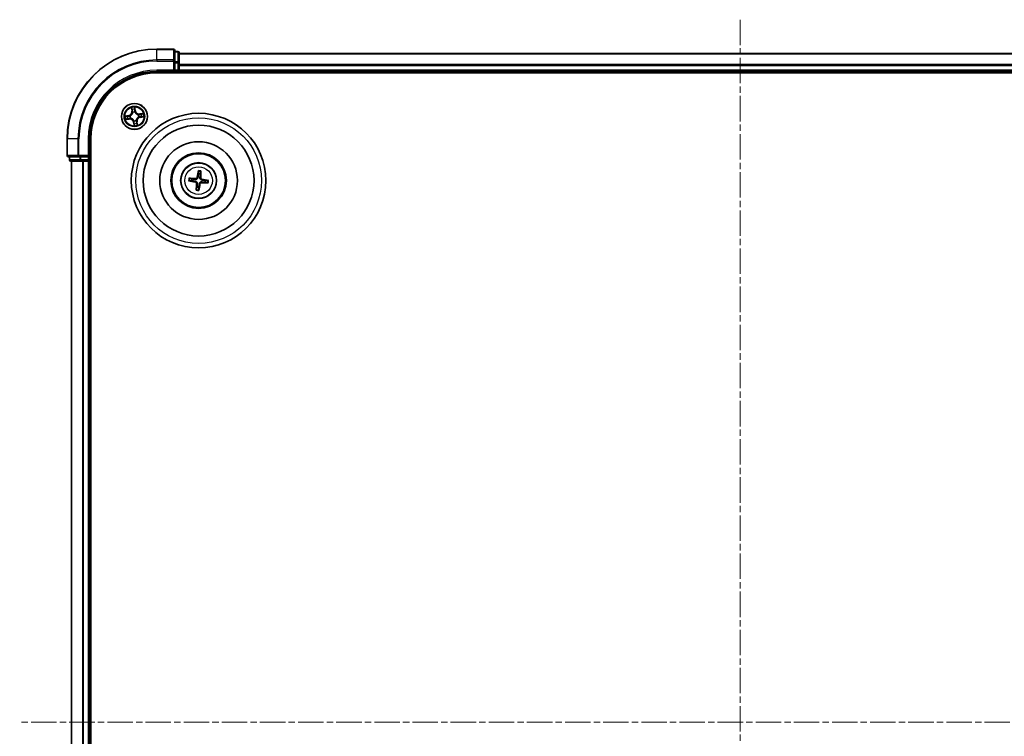
# Model space of a CAD drawing. Units: millimetres. Extents: x 0 to 5915, y 0 to 1264.
# Drawn here: x 1526 to 1746, y 793 to 953 of the extents above; entities that cross this region are included whole.
import ezdxf

# ---------------------------------------------------------------- set-up
doc = ezdxf.new("R2010")
doc.units = ezdxf.units.MM
doc.linetypes.add('CHAIN', pattern=[0.3543, 0.2362, -0.0295, 0.0591, -0.0295])
doc.layers.add('Centerline (ISO)', color=7, linetype='Continuous', lineweight=18, true_color=0x80ffff)
doc.layers.add('Visible (ISO)', color=7, linetype='Continuous', lineweight=35)
doc.layers.add('Visible Narrow (ISO)', color=7, linetype='Continuous', lineweight=25)

msp = doc.modelspace()

# ---------------------------------------------------------------- linework, layer by layer
at = {"layer": 'Centerline (ISO)', "linetype": 'CHAIN', "ltscale": 23.990969}
for p, q in [((1686.66318, 952.68306), (1686.66318, 634.7876)), ((1848.80985, 796.11225), (1526.08631, 796.11225))]:
    msp.add_line(p, q, dxfattribs=at)
at = {"layer": 'Visible (ISO)'}
for p, q in [((1560.36318, 946.11225), (1556.66318, 946.11225)), ((1560.66318, 943.47174), (1560.66318, 945.81225)), ((1561.36318, 945.61225), (1560.66318, 945.61225)), ((1561.66318, 943.07088), (1561.66318, 945.31225)), ((1811.66318, 945.11225), (1561.66318, 945.11225)), ((1560.66318, 943.07088), (1560.66318, 943.47174)), ((1560.66318, 943.07088), (1560.66318, 941.41225)), ((1561.66318, 942.69534), (1561.66318, 943.07088)), ((1561.66318, 942.47174), (1561.66318, 942.69534)), ((1561.66318, 941.41225), (1561.66318, 942.47174)), ((1556.66318, 941.11225), (1560.66318, 941.11225)), ((1556.66318, 940.81225), (1816.66318, 940.81225)), ((1560.36318, 941.41225), (1560.66318, 941.11225)), ((1560.66318, 941.11225), (1560.66318, 941.41225)), ((1560.66318, 941.11225), (1561.36318, 941.11225)), ((1561.66318, 941.11225), (1561.66318, 941.41225)), ((1561.66318, 940.81225), (1561.66318, 941.11225)), ((1561.66318, 941.11225), (1811.66318, 941.11225)), ((1536.66318, 926.11225), (1536.66318, 922.41225)), ((1541.66318, 922.11225), (1541.66318, 926.11225)), ((1541.96318, 666.11225), (1541.96318, 926.11225)), ((1536.96318, 922.11225), (1539.30369, 922.11225)), ((1537.16318, 922.11225), (1537.16318, 921.41225)), ((1539.30369, 922.11225), (1539.70455, 922.11225)), ((1541.36318, 922.11225), (1539.70455, 922.11225)), ((1541.66318, 922.11225), (1541.36318, 922.41225)), ((1541.36318, 922.11225), (1541.66318, 922.11225)), ((1541.66318, 921.41225), (1541.66318, 922.11225)), ((1537.46318, 921.11225), (1539.70455, 921.11225)), ((1537.66318, 921.11225), (1537.66318, 671.11225)), ((1539.70455, 921.11225), (1540.08009, 921.11225)), ((1540.08009, 921.11225), (1540.30369, 921.11225)), ((1540.30369, 921.11225), (1541.36318, 921.11225)), ((1541.36318, 921.11225), (1541.66318, 921.11225)), ((1541.66318, 921.11225), (1541.96318, 921.11225)), ((1541.66318, 671.11225), (1541.66318, 921.11225)), ((1565.91389, 918.88481), (1565.92069, 918.31308)), ((1566.34162, 918.26521), (1566.47663, 918.82081)), ((1563.89062, 916.76296), (1564.46235, 916.76976)), ((1564.51022, 917.19069), (1563.95462, 917.3257)), ((1565.58474, 915.35929), (1565.44973, 914.80369)), ((1566.01247, 914.73969), (1566.00567, 915.31141)), ((1567.41614, 916.43381), (1567.97174, 916.2988)), ((1568.03574, 916.86154), (1567.46401, 916.85474))]:
    msp.add_line(p, q, dxfattribs=at)
for centre, radius in [((1551.66318, 931.11225), 2.9), ((1565.96318, 916.81225), 15), ((1565.96318, 916.81225), 12.35), ((1565.96318, 916.81225), 8.65), ((1565.96318, 916.81225), 6.2), ((1565.96318, 916.81225), 6), ((1565.96318, 916.81225), 4)]:
    msp.add_circle(centre, radius, dxfattribs=at)
for centre, radius, start, end in [((1556.66318, 926.11225), 20, 90, 180), ((1560.36318, 945.81225), 0.3, 0, 90), ((1561.36318, 945.31225), 0.3, 0, 90), ((1556.66318, 926.11225), 15, 90, 180), ((1556.66318, 926.11225), 14.7, 90, 180), ((1561.36318, 941.41225), 0.3, 270, 0), ((1536.96318, 922.41225), 0.3, 180, 270), ((1537.46318, 921.41225), 0.3, 180, 270), ((1541.36318, 921.41225), 0.3, 270, 0), ((1565.96318, 916.81225), 1.50144, 75.4010938, 91.6216905), ((1565.96318, 916.81225), 1.50144, 165.4010938, 181.6216905), ((1565.96318, 916.81225), 1.50144, 255.4010938, 271.6216905), ((1565.96318, 916.81225), 1.50144, 345.4010938, 1.6216905)]:
    msp.add_arc(centre, radius, start, end, dxfattribs=at)
for centre, major_axis, start_param, end_param in [((1565.95452, 916.67271), (-6.48599, 0.40273), 4.817517952, 5.056502248), ((1566.1011, 916.78935), (-1.06407, -6.41078), 4.368275713, 4.607260009), ((1565.82364, 916.82091), (0.40273, 6.48599), 4.817517952, 5.056502248), ((1565.98607, 916.95017), (6.41078, -1.06407), 4.368275713, 4.607260009), ((1566.10272, 916.80358), (-0.40273, -6.48599), 4.817517952, 5.056502248), ((1565.82526, 916.83514), (1.06407, 6.41078), 4.368275713, 4.607260009), ((1565.97185, 916.95179), (6.48599, -0.40273), 4.817517952, 5.056502248), ((1565.94029, 916.67432), (-6.41078, 1.06407), 4.368275713, 4.607260009)]:
    msp.add_ellipse(centre, major_axis=major_axis, ratio=0.087155743, start_param=start_param, end_param=end_param, dxfattribs=at)
for points, knots in [([(1563.79943, 917.34072), (1563.81302, 917.34029), (1563.82905, 917.33954), (1563.85856, 917.33771), (1563.87698, 917.33625), (1563.90564, 917.33343), (1563.92098, 917.33158), (1563.94051, 917.32863), (1563.94876, 917.32709), (1563.95462, 917.3257)], [0.01456007287, 0.01456007287, 0.01456007287, 0.01456007287, 0.01872268238, 0.01872268238, 0.0234298311, 0.0234298311, 0.02806905607, 0.02806905607, 0.03181023278, 0.03181023278, 0.03181023278, 0.03181023278]), ([(1565.8266, 917.52617), (1565.8213, 917.48223), (1565.80982, 917.43876), (1565.77998, 917.36542), (1565.76041, 917.32913), (1565.711, 917.26199), (1565.68103, 917.23112), (1565.61837, 917.18126), (1565.58156, 917.15899), (1565.50503, 917.12591), (1565.46528, 917.11499), (1565.38711, 917.10239), (1565.34217, 917.10096), (1565.29816, 917.10566)], [0.22295627088, 0.22295627088, 0.22295627088, 0.22295627088, 0.23668795268, 0.23668795268, 0.24869911756, 0.24869911756, 0.26071028244, 0.26071028244, 0.27272144732, 0.27272144732, 0.28473261221, 0.28473261221, 0.29846429401, 0.29846429401, 0.29846429401, 0.29846429401]), ([(1565.65711, 917.5543), (1565.64995, 917.51349), (1565.63426, 917.47122), (1565.58725, 917.39636), (1565.55592, 917.36377), (1565.48812, 917.31518), (1565.44713, 917.29597), (1565.37262, 917.27828), (1565.34005, 917.27548), (1565.30881, 917.27714)], [0, 0, 0, 0, 0.01249977855, 0.01249977855, 0.02499955709, 0.02499955709, 0.03752367138, 0.03752367138, 0.04667660625, 0.04667660625, 0.04667660625, 0.04667660625]), ([(1565.91389, 918.88481), (1565.91386, 918.89083), (1565.9142, 918.89922), (1565.91572, 918.91891), (1565.91736, 918.93428), (1565.92105, 918.96284), (1565.92376, 918.98111), (1565.9286, 919.01028), (1565.93147, 919.02607), (1565.9341, 919.03941)], [0.04272850013, 0.04272850013, 0.04272850013, 0.04272850013, 0.04646967684, 0.04646967684, 0.05110890181, 0.05110890181, 0.05581605053, 0.05581605053, 0.05997866004, 0.05997866004, 0.05997866004, 0.05997866004]), ([(1566.6771, 916.94883), (1566.63316, 916.95413), (1566.58969, 916.96561), (1566.51635, 916.99545), (1566.48007, 917.01502), (1566.41292, 917.06443), (1566.38205, 917.0944), (1566.33219, 917.15706), (1566.30992, 917.19387), (1566.27684, 917.2704), (1566.26592, 917.31015), (1566.25332, 917.38832), (1566.25189, 917.43326), (1566.25659, 917.47726)], [0.22295627088, 0.22295627088, 0.22295627088, 0.22295627088, 0.23668795268, 0.23668795268, 0.24869911756, 0.24869911756, 0.26071028244, 0.26071028244, 0.27272144732, 0.27272144732, 0.28473261221, 0.28473261221, 0.29846429401, 0.29846429401, 0.29846429401, 0.29846429401]), ([(1566.70523, 917.11832), (1566.66442, 917.12548), (1566.62215, 917.14117), (1566.54729, 917.18818), (1566.5147, 917.21951), (1566.46611, 917.2873), (1566.44691, 917.3283), (1566.42921, 917.40281), (1566.42642, 917.43538), (1566.42807, 917.46662)], [0, 0, 0, 0, 0.01249977855, 0.01249977855, 0.02499955709, 0.02499955709, 0.03752367138, 0.03752367138, 0.04667660625, 0.04667660625, 0.04667660625, 0.04667660625]), ([(1566.49166, 918.976), (1566.49122, 918.96241), (1566.49048, 918.94638), (1566.48864, 918.91687), (1566.48718, 918.89845), (1566.48436, 918.86979), (1566.48251, 918.85445), (1566.47956, 918.83492), (1566.47802, 918.82666), (1566.47663, 918.82081)], [0.01456007287, 0.01456007287, 0.01456007287, 0.01456007287, 0.01872268238, 0.01872268238, 0.0234298311, 0.0234298311, 0.02806905607, 0.02806905607, 0.03181023278, 0.03181023278, 0.03181023278, 0.03181023278]), ([(1563.89062, 916.76296), (1563.8846, 916.76292), (1563.87621, 916.76327), (1563.85652, 916.76479), (1563.84115, 916.76643), (1563.81259, 916.77011), (1563.79431, 916.77283), (1563.76515, 916.77767), (1563.74935, 916.78054), (1563.73602, 916.78317)], [0.04272850013, 0.04272850013, 0.04272850013, 0.04272850013, 0.04646967684, 0.04646967684, 0.05110890181, 0.05110890181, 0.05581605053, 0.05581605053, 0.05997866004, 0.05997866004, 0.05997866004, 0.05997866004]), ([(1565.22113, 916.50618), (1565.26194, 916.49902), (1565.30421, 916.48333), (1565.37907, 916.43631), (1565.41166, 916.40499), (1565.46025, 916.33719), (1565.47946, 916.2962), (1565.49715, 916.22169), (1565.49994, 916.18912), (1565.49829, 916.15788)], [0, 0, 0, 0, 0.01249977855, 0.01249977855, 0.02499955709, 0.02499955709, 0.03752367138, 0.03752367138, 0.04667660625, 0.04667660625, 0.04667660625, 0.04667660625]), ([(1565.24926, 916.67567), (1565.2932, 916.67036), (1565.33667, 916.65888), (1565.41001, 916.62905), (1565.44629, 916.60948), (1565.51344, 916.56006), (1565.54431, 916.53009), (1565.59417, 916.46744), (1565.61644, 916.43063), (1565.64952, 916.3541), (1565.66044, 916.31434), (1565.67304, 916.23618), (1565.67447, 916.19124), (1565.66977, 916.14723)], [0.22295627088, 0.22295627088, 0.22295627088, 0.22295627088, 0.23668795268, 0.23668795268, 0.24869911756, 0.24869911756, 0.26071028244, 0.26071028244, 0.27272144732, 0.27272144732, 0.28473261221, 0.28473261221, 0.29846429401, 0.29846429401, 0.29846429401, 0.29846429401]), ([(1566.09976, 916.09833), (1566.10507, 916.14227), (1566.11654, 916.18574), (1566.14638, 916.25908), (1566.16595, 916.29536), (1566.21537, 916.36251), (1566.24533, 916.39338), (1566.30799, 916.44324), (1566.3448, 916.46551), (1566.42133, 916.49858), (1566.46108, 916.50951), (1566.53925, 916.52211), (1566.58419, 916.52353), (1566.6282, 916.51884)], [0.22295627088, 0.22295627088, 0.22295627088, 0.22295627088, 0.23668795268, 0.23668795268, 0.24869911756, 0.24869911756, 0.26071028244, 0.26071028244, 0.27272144732, 0.27272144732, 0.28473261221, 0.28473261221, 0.29846429401, 0.29846429401, 0.29846429401, 0.29846429401]), ([(1566.26925, 916.0702), (1566.27641, 916.11101), (1566.2921, 916.15328), (1566.33911, 916.22814), (1566.37044, 916.26073), (1566.43824, 916.30932), (1566.47923, 916.32852), (1566.55374, 916.34622), (1566.58631, 916.34901), (1566.61755, 916.34736)], [0, 0, 0, 0, 0.01249977855, 0.01249977855, 0.02499955709, 0.02499955709, 0.03752367138, 0.03752367138, 0.04667660625, 0.04667660625, 0.04667660625, 0.04667660625]), ([(1568.12693, 916.28377), (1568.11334, 916.2842), (1568.09731, 916.28495), (1568.0678, 916.28678), (1568.04938, 916.28825), (1568.02072, 916.29107), (1568.00538, 916.29292), (1567.98585, 916.29586), (1567.9776, 916.29741), (1567.97174, 916.2988)], [0.01456007287, 0.01456007287, 0.01456007287, 0.01456007287, 0.01872268238, 0.01872268238, 0.0234298311, 0.0234298311, 0.02806905607, 0.02806905607, 0.03181023278, 0.03181023278, 0.03181023278, 0.03181023278]), ([(1568.03574, 916.86154), (1568.04176, 916.86157), (1568.05015, 916.86122), (1568.06984, 916.85971), (1568.08521, 916.85807), (1568.11377, 916.85438), (1568.13205, 916.85167), (1568.16121, 916.84683), (1568.17701, 916.84396), (1568.19034, 916.84133)], [0.04272850013, 0.04272850013, 0.04272850013, 0.04272850013, 0.04646967684, 0.04646967684, 0.05110890181, 0.05110890181, 0.05581605053, 0.05581605053, 0.05997866004, 0.05997866004, 0.05997866004, 0.05997866004]), ([(1565.43471, 914.6485), (1565.43514, 914.66208), (1565.43588, 914.67812), (1565.43772, 914.70763), (1565.43918, 914.72605), (1565.442, 914.7547), (1565.44385, 914.77005), (1565.4468, 914.78958), (1565.44834, 914.79783), (1565.44973, 914.80369)], [0.01456007287, 0.01456007287, 0.01456007287, 0.01456007287, 0.01872268238, 0.01872268238, 0.0234298311, 0.0234298311, 0.02806905607, 0.02806905607, 0.03181023278, 0.03181023278, 0.03181023278, 0.03181023278]), ([(1566.01247, 914.73969), (1566.01251, 914.73367), (1566.01216, 914.72528), (1566.01064, 914.70558), (1566.009, 914.69022), (1566.00531, 914.66166), (1566.0026, 914.64338), (1565.99776, 914.61421), (1565.99489, 914.59842), (1565.99226, 914.58508)], [0.04272850013, 0.04272850013, 0.04272850013, 0.04272850013, 0.04646967684, 0.04646967684, 0.05110890181, 0.05110890181, 0.05581605053, 0.05581605053, 0.05997866004, 0.05997866004, 0.05997866004, 0.05997866004])]:
    msp.add_open_spline(points, degree=3, knots=knots, dxfattribs=at)
for points, weights in [([(1565.92069, 918.31308), (1565.85744, 917.78155), (1565.8266, 917.52617)], [1, 1.44873413118, 1.8284082018]), ([(1566.25659, 917.47726), (1566.2839, 917.73305), (1566.34162, 918.26521)], [1.8284082018, 1.44873413118, 1]), ([(1564.46235, 916.76976), (1564.99388, 916.7065), (1565.24926, 916.67567)], [1, 1.44873413118, 1.8284082018]), ([(1565.29816, 917.10566), (1565.04238, 917.13296), (1564.51022, 917.19069)], [1.8284082018, 1.44873413118, 1]), ([(1565.66977, 916.14723), (1565.64247, 915.89145), (1565.58474, 915.35929)], [1.8284082018, 1.44873413118, 1]), ([(1566.00567, 915.31141), (1566.06893, 915.84294), (1566.09976, 916.09833)], [1, 1.44873413118, 1.8284082018]), ([(1566.6282, 916.51884), (1566.88398, 916.49153), (1567.41614, 916.43381)], [1.8284082018, 1.44873413118, 1]), ([(1567.46401, 916.85474), (1566.93248, 916.91799), (1566.6771, 916.94883)], [1, 1.44873413118, 1.8284082018])]:
    msp.add_rational_spline(points, weights, degree=2, dxfattribs=at)
at = {"layer": 'Visible Narrow (ISO)'}
for p, q in [((1556.66318, 946.04271), (1556.66318, 946.11225)), ((1556.66318, 946.04271), (1560.36318, 946.04271)), ((1556.66318, 943.7022), (1556.66318, 946.04271)), ((1560.36318, 946.04271), (1560.36318, 946.11225)), ((1560.36318, 946.04271), (1560.36318, 943.7022)), ((1560.36318, 943.7022), (1556.66318, 943.7022)), ((1556.66318, 943.7022), (1556.66318, 943.47174)), ((1560.36318, 943.47174), (1560.36318, 943.7022)), ((1560.66318, 945.54271), (1561.36318, 945.54271)), ((1561.36318, 945.54271), (1561.36318, 945.61225)), ((1561.36318, 945.54271), (1561.36318, 943.30135)), ((1561.66318, 945.04271), (1811.66318, 945.04271)), ((1556.66318, 943.47174), (1560.36318, 943.47174)), ((1560.36318, 943.47174), (1560.36318, 941.41225)), ((1560.36318, 943.47174), (1560.66318, 943.47174)), ((1561.36318, 943.30135), (1560.66318, 943.30135)), ((1560.66318, 943.07088), (1561.36318, 943.07088)), ((1561.36318, 943.07088), (1561.36318, 943.30135)), ((1561.36318, 943.07088), (1561.36318, 941.41225)), ((1561.36318, 943.07088), (1561.66318, 943.07088)), ((1811.66318, 942.7022), (1561.66318, 942.7022)), ((1561.66318, 942.47174), (1811.66318, 942.47174)), ((1556.66318, 941.41225), (1556.66318, 941.11225)), ((1560.36318, 941.41225), (1556.66318, 941.41225)), ((1561.36318, 941.41225), (1560.66318, 941.41225)), ((1561.36318, 941.11225), (1561.36318, 941.41225)), ((1561.36318, 941.41225), (1561.66318, 941.41225)), ((1561.36318, 941.11225), (1561.36318, 940.81225)), ((1811.66318, 941.41225), (1561.66318, 941.41225)), ((1550.98962, 933.05908), (1551.08678, 932.28552)), ((1551.1362, 932.29173), (1551.07512, 932.77804)), ((1551.75952, 932.87616), (1551.83753, 932.39228)), ((1551.88671, 932.40021), (1551.76261, 933.16991)), ((1550.37522, 931.33577), (1549.60552, 931.21167)), ((1549.71634, 930.43869), (1550.48991, 930.53585)), ((1549.89927, 931.20858), (1550.38315, 931.2866)), ((1550.4837, 930.58527), (1549.99739, 930.52419)), ((1550.38315, 931.2866), (1550.37522, 931.33577)), ((1550.38315, 931.2866), (1550.39471, 931.21488)), ((1550.4837, 930.58527), (1550.47465, 930.65735)), ((1550.4837, 930.58527), (1550.48991, 930.53585)), ((1550.70077, 931.22331), (1550.72194, 931.22087)), ((1550.79038, 930.74354), (1550.77074, 930.73525)), ((1551.1362, 932.29173), (1551.08678, 932.28552)), ((1551.1362, 932.29173), (1551.20828, 932.30078)), ((1551.29448, 931.98505), (1551.28618, 932.00468)), ((1551.83753, 932.39228), (1551.76581, 932.38071)), ((1551.77424, 932.07466), (1551.7718, 932.05348)), ((1551.83753, 932.39228), (1551.88671, 932.40021)), ((1552.53598, 931.48095), (1552.55562, 931.48925)), ((1552.62559, 931.00118), (1552.60442, 931.00363)), ((1553.61002, 931.78581), (1552.83645, 931.68865)), ((1552.84266, 931.63923), (1552.83645, 931.68865)), ((1552.84266, 931.63923), (1553.32897, 931.70031)), ((1552.84266, 931.63923), (1552.85171, 931.56715)), ((1552.94321, 930.9379), (1552.93165, 931.00961)), ((1553.42709, 931.01591), (1552.94321, 930.9379)), ((1552.94321, 930.9379), (1552.95114, 930.88872)), ((1552.95114, 930.88872), (1553.72084, 931.01282)), ((1551.48883, 929.83222), (1551.43965, 929.82429)), ((1551.43965, 929.82429), (1551.56375, 929.05459)), ((1551.48883, 929.83222), (1551.56055, 929.84378)), ((1551.56685, 929.34834), (1551.48883, 929.83222)), ((1551.55212, 930.14984), (1551.55456, 930.17101)), ((1552.03188, 930.23945), (1552.04018, 930.21981)), ((1552.19016, 929.93277), (1552.11808, 929.92372)), ((1552.19016, 929.93277), (1552.23958, 929.93898)), ((1552.19016, 929.93277), (1552.25124, 929.44646)), ((1552.33674, 929.16541), (1552.23958, 929.93898)), ((1536.73271, 926.11225), (1536.66318, 926.11225)), ((1536.73271, 922.41225), (1536.73271, 926.11225)), ((1539.07323, 926.11225), (1536.73271, 926.11225)), ((1539.07323, 926.11225), (1539.07323, 922.41225)), ((1539.07323, 926.11225), (1539.30369, 926.11225)), ((1539.30369, 922.41225), (1539.30369, 926.11225)), ((1541.36318, 926.11225), (1541.66318, 926.11225)), ((1541.36318, 926.11225), (1541.36318, 922.41225)), ((1536.66318, 922.41225), (1536.73271, 922.41225)), ((1539.07323, 922.41225), (1536.73271, 922.41225)), ((1537.23271, 921.41225), (1537.23271, 922.11225)), ((1539.07323, 922.41225), (1539.30369, 922.41225)), ((1541.36318, 922.41225), (1539.30369, 922.41225)), ((1539.30369, 922.11225), (1539.30369, 922.41225)), ((1539.47408, 922.11225), (1539.47408, 921.41225)), ((1539.70455, 921.41225), (1539.70455, 922.11225)), ((1541.36318, 922.11225), (1541.36318, 921.41225)), ((1537.16318, 921.41225), (1537.23271, 921.41225)), ((1539.47408, 921.41225), (1537.23271, 921.41225)), ((1537.73271, 671.11225), (1537.73271, 921.11225)), ((1539.47408, 921.41225), (1539.70455, 921.41225)), ((1541.36318, 921.41225), (1539.70455, 921.41225)), ((1539.70455, 921.11225), (1539.70455, 921.41225)), ((1540.07323, 921.11225), (1540.07323, 671.11225)), ((1540.30369, 671.11225), (1540.30369, 921.11225)), ((1541.36318, 921.41225), (1541.66318, 921.41225)), ((1541.36318, 921.11225), (1541.36318, 921.41225)), ((1541.36318, 921.11225), (1541.36318, 671.11225)), ((1541.96318, 921.41225), (1541.66318, 921.41225)), ((1565.65711, 917.5543), (1565.8266, 917.52617)), ((1566.42807, 917.46662), (1566.25659, 917.47726)), ((1565.22113, 916.50618), (1565.24926, 916.67567)), ((1565.30881, 917.27714), (1565.29816, 917.10566)), ((1565.49829, 916.15788), (1565.66977, 916.14723)), ((1566.26925, 916.0702), (1566.09976, 916.09833)), ((1566.61755, 916.34736), (1566.6282, 916.51884)), ((1566.70523, 917.11832), (1566.6771, 916.94883))]:
    msp.add_line(p, q, dxfattribs=at)
for centre, radius in [((1551.66318, 931.11225), 2.86769), ((1551.66318, 931.11225), 2.30915), ((1551.66318, 931.11225), 2.14146), ((1565.96318, 916.81225), 14), ((1565.96318, 916.81225), 3.90735), ((1565.96318, 916.81225), 3.06885)]:
    msp.add_circle(centre, radius, dxfattribs=at)
for centre, radius, start, end in [((1556.66318, 926.11225), 19.93047, 90, 180), ((1556.66318, 926.11225), 17.58995, 90, 180), ((1556.66318, 926.11225), 17.35949, 90, 180), ((1556.66318, 926.11225), 15.3, 90, 180), ((1551.66318, 931.11225), 2.06006, 87.2336294, 109.084466), ((1551.66318, 931.11225), 1.61218, 87.8515269, 108.4665685), ((1551.66318, 931.11225), 2.06006, 177.2336294, 199.084466), ((1551.66318, 931.11225), 1.61218, 177.8515269, 198.4665685), ((1550.23926, 932.17907), 0.85418, 279.1590477, 7.1590477), ((1550.23926, 932.17907), 0.90399, 279.1590477, 7.1590477), ((1550.59636, 929.68832), 0.90399, 9.1590477, 97.1590477), ((1550.59636, 929.68832), 0.85418, 9.1590477, 97.1590477), ((1551.66318, 931.11225), 0.9688, 173.4170918, 202.9010036), ((1551.66318, 931.11225), 0.94748, 173.4170918, 202.9010036), ((1551.66318, 931.11225), 0.9688, 83.4170918, 112.9010036), ((1551.66318, 931.11225), 0.94748, 83.4170918, 112.9010036), ((1552.73, 932.53617), 0.90399, 189.1590477, 277.1590477), ((1552.73, 932.53617), 0.85418, 189.1590477, 277.1590477), ((1553.0871, 930.04543), 0.90399, 99.1590477, 187.1590477), ((1553.0871, 930.04543), 0.85418, 99.1590477, 187.1590477), ((1551.66318, 931.11225), 0.94748, 353.4170918, 22.9010036), ((1551.66318, 931.11225), 0.9688, 353.4170918, 22.9010036), ((1551.66318, 931.11225), 1.61218, 357.8515269, 18.4665685), ((1551.66318, 931.11225), 2.06006, 357.2336294, 19.084466), ((1551.66318, 931.11225), 0.9688, 263.4170918, 292.9010036), ((1551.66318, 931.11225), 0.94748, 263.4170918, 292.9010036), ((1551.66318, 931.11225), 2.06006, 267.2336294, 289.084466), ((1551.66318, 931.11225), 1.61218, 267.8515269, 288.4665685), ((1565.96318, 916.81225), 2.22735, 166.2747817, 180.7480025), ((1565.96318, 916.81225), 2.07315, 75.6604721, 91.3623121), ((1565.96318, 916.81225), 2.22735, 76.2747817, 90.7480025), ((1565.96318, 916.81225), 2.07315, 165.6604721, 181.3623121), ((1565.96318, 916.81225), 2.07315, 345.6604721, 1.3623121), ((1565.96318, 916.81225), 2.22735, 346.2747817, 0.7480025), ((1565.96318, 916.81225), 2.22735, 256.2747817, 270.7480025), ((1565.96318, 916.81225), 2.07315, 255.6604721, 271.3623121)]:
    msp.add_arc(centre, radius, start, end, dxfattribs=at)
for centre, major_axis, ratio, start_param, end_param in [((1560.36318, 945.81225), (0.3, 0), 0.76822128, 0, 1.570796327), ((1560.36318, 943.47174), (0.3, 0), 0.76822128, 0, 1.570796327), ((1561.36318, 945.31225), (0.3, 0), 0.76822128, 0, 1.570796327), ((1561.36318, 943.07088), (0.3, 0), 0.76822128, 0, 1.570796327), ((1551.12454, 932.78424), (-0.04917, -0.00907), 0.548506655, 4.783578405, 6.178760573), ((1551.71034, 932.86823), (0.04974, 0.00511), 0.548506655, 0.104424734, 1.499606902), ((1551.72194, 932.67853), (0.04999, -0.00087), 0.895740182, 0.197319494, 1.552742616), ((1549.9072, 931.15941), (-0.00511, 0.04974), 0.548506655, 0.104424734, 1.499606902), ((1549.99118, 930.57361), (0.00907, -0.04917), 0.548506655, 4.783578405, 6.178760573), ((1550.0969, 931.17101), (0.00087, 0.04999), 0.895740182, 0.197319494, 1.552742616), ((1550.1765, 930.61578), (0.01488, -0.04773), 0.895740182, 4.730442692, 6.085865813), ((1550.40264, 931.16571), (0.00087, 0.04999), 0.895720538, 0.197301699, 1.54834765), ((1550.46844, 930.70677), (0.01488, -0.04774), 0.895720538, 4.734837657, 6.085883608), ((1550.74526, 931.21818), (-0.01594, 0.04739), 0.876846413, 0.18229136, 1.179902186), ((1550.74526, 931.21818), (-0.02154, 0.04512), 0.410701227, 0.095735791, 1.318687473), ((1550.812, 930.75268), (-0.00198, -0.04996), 0.876846415, 5.103283132, 6.100893958), ((1550.812, 930.75268), (-0.00799, -0.04936), 0.410701226, 4.964497834, 6.187449516), ((1551.16671, 932.59893), (-0.04773, -0.01488), 0.895740182, 4.730442692, 6.085865813), ((1551.2577, 932.30699), (-0.04774, -0.01488), 0.895720538, 4.734837657, 6.085883608), ((1551.30361, 931.96343), (-0.04996, 0.00198), 0.876846415, 5.103283132, 6.100893958), ((1551.30361, 931.96343), (-0.04936, 0.00799), 0.410701226, 4.964497834, 6.187449516), ((1551.71664, 932.37279), (0.04999, -0.00087), 0.895720538, 0.197301699, 1.54834765), ((1551.76911, 932.03017), (0.04512, 0.02154), 0.410701227, 0.095735791, 1.318687473), ((1551.76911, 932.03017), (0.04739, 0.01594), 0.876846413, 0.18229136, 1.179902186), ((1552.51436, 931.47182), (0.00198, 0.04996), 0.876846415, 5.103283132, 6.100893958), ((1552.51436, 931.47182), (0.00799, 0.04936), 0.410701226, 4.964497834, 6.187449516), ((1552.5811, 931.00632), (0.02154, -0.04512), 0.410701227, 0.095735791, 1.318687473), ((1552.5811, 931.00632), (0.01594, -0.04739), 0.876846413, 0.18229136, 1.179902186), ((1552.85792, 931.51773), (-0.01488, 0.04774), 0.895720538, 4.734837657, 6.085883608), ((1552.92372, 931.05879), (-0.00087, -0.04999), 0.895720538, 0.197301699, 1.54834765), ((1553.14986, 931.60872), (-0.01488, 0.04773), 0.895740182, 4.730442692, 6.085865813), ((1553.22947, 931.05349), (-0.00087, -0.04999), 0.895740182, 0.197319494, 1.552742616), ((1553.33518, 931.65089), (-0.00907, 0.04917), 0.548506655, 4.783578405, 6.178760573), ((1553.41916, 931.06509), (0.00511, -0.04974), 0.548506655, 0.104424734, 1.499606902), ((1551.55725, 930.19433), (-0.04739, -0.01594), 0.876846413, 0.18229136, 1.179902186), ((1551.55725, 930.19433), (-0.04512, -0.02154), 0.410701227, 0.095735791, 1.318687473), ((1551.60442, 929.54596), (-0.04999, 0.00087), 0.895740182, 0.197319494, 1.552742616), ((1551.60972, 929.85171), (-0.04999, 0.00087), 0.895720538, 0.197301699, 1.54834765), ((1551.61602, 929.35626), (-0.04974, -0.00511), 0.548506655, 0.104424734, 1.499606902), ((1552.02275, 930.26107), (0.04936, -0.00799), 0.410701226, 4.964497834, 6.187449516), ((1552.02275, 930.26107), (0.04996, -0.00198), 0.876846415, 5.103283132, 6.100893958), ((1552.06866, 929.91751), (0.04774, 0.01488), 0.895720538, 4.734837657, 6.085883608), ((1552.15965, 929.62557), (0.04773, 0.01488), 0.895740182, 4.730442692, 6.085865813), ((1552.20182, 929.44025), (0.04917, 0.00907), 0.548506655, 4.783578405, 6.178760573), ((1536.96318, 922.41225), (0, -0.3), 0.76822128, 4.71238898, 6.283185307), ((1539.30369, 922.41225), (0, -0.3), 0.76822128, 4.71238898, 6.283185307), ((1537.46318, 921.41225), (0, -0.3), 0.76822128, 4.71238898, 6.283185307), ((1539.70455, 921.41225), (0, -0.3), 0.76822128, 4.71238898, 6.283185307)]:
    msp.add_ellipse(centre, major_axis=major_axis, ratio=ratio, start_param=start_param, end_param=end_param, dxfattribs=at)
for points, knots in [([(1551.11608, 932.8105), (1551.11357, 932.82536), (1551.1093, 932.8404), (1551.09506, 932.87972), (1551.08335, 932.90392), (1551.05852, 932.94954), (1551.04568, 932.97097), (1551.01841, 933.01471), (1551.00395, 933.03698), (1550.98962, 933.05908)], [0, 0, 0, 0, 0.00593403848, 0.00593403848, 0.01542850005, 0.01542850005, 0.02374498793, 0.02374498793, 0.03239430317, 0.03239430317, 0.03239430317, 0.03239430317]), ([(1550.98962, 933.05908), (1550.99884, 933.03382), (1551.00812, 933.00835), (1551.02576, 932.95844), (1551.03412, 932.93403), (1551.05062, 932.88229), (1551.05861, 932.85498), (1551.06916, 932.81105), (1551.07259, 932.79436), (1551.07512, 932.77804)], [-0.03239430317, -0.03239430317, -0.03239430317, -0.03239430317, -0.02374498793, -0.02374498793, -0.01542850005, -0.01542850005, -0.00593403848, -0.00593403848, 0, 0, 0, 0]), ([(1551.07512, 932.77804), (1551.08245, 932.73832), (1551.08979, 932.70216), (1551.10402, 932.6396), (1551.1109, 932.61322), (1551.11729, 932.59272)], [0, 0, 0, 0, 0.01449142296, 0.01449142296, 0.02898284593, 0.02898284593, 0.02898284593, 0.02898284593]), ([(1551.15252, 932.64141), (1551.14676, 932.66006), (1551.14072, 932.68412), (1551.12844, 932.7412), (1551.12221, 932.77422), (1551.11608, 932.8105)], [-0.02898284593, -0.02898284593, -0.02898284593, -0.02898284593, -0.01449142296, -0.01449142296, 0, 0, 0, 0]), ([(1551.76261, 933.16991), (1551.75341, 933.13916), (1551.7441, 933.10809), (1551.72524, 933.03816), (1551.71628, 932.99976), (1551.70935, 932.93955), (1551.70858, 932.917), (1551.71108, 932.89581)], [-0.00033832945, -0.00033832945, -0.00033832945, -0.00033832945, 0.0102009359, 0.0102009359, 0.02365018994, 0.02365018994, 0.03205597372, 0.03205597372, 0.03205597372, 0.03205597372]), ([(1551.71108, 932.89581), (1551.71536, 932.8595), (1551.71865, 932.82626), (1551.72294, 932.76791), (1551.72391, 932.74294), (1551.72362, 932.72329)], [-0.02898284593, -0.02898284593, -0.02898284593, -0.02898284593, -0.01458506341, -0.01458506341, 0, 0, 0, 0]), ([(1551.72362, 932.72329), (1551.72277, 932.67233), (1551.72191, 932.62138), (1551.72022, 932.51946), (1551.71938, 932.4685), (1551.71854, 932.41753)], [-0.06877985423, -0.06877985423, -0.06877985423, -0.06877985423, -0.03438992711, -0.03438992711, 0, 0, 0, 0]), ([(1551.75952, 932.87616), (1551.75646, 932.89936), (1551.75493, 932.92379), (1551.75332, 932.98864), (1551.75462, 933.02966), (1551.75833, 933.10417), (1551.76048, 933.13721), (1551.76261, 933.16991)], [-0.03205597372, -0.03205597372, -0.03205597372, -0.03205597372, -0.02365018994, -0.02365018994, -0.0102009359, -0.0102009359, 0.00033832945, 0.00033832945, 0.00033832945, 0.00033832945]), ([(1551.77112, 932.68646), (1551.77149, 932.70807), (1551.77066, 932.73554), (1551.76671, 932.79969), (1551.76362, 932.83624), (1551.75952, 932.87616)], [0, 0, 0, 0, 0.01458506341, 0.01458506341, 0.02898284593, 0.02898284593, 0.02898284593, 0.02898284593]), ([(1549.89927, 931.20858), (1549.87607, 931.20552), (1549.85164, 931.20399), (1549.78679, 931.20239), (1549.74577, 931.20368), (1549.67125, 931.2074), (1549.63822, 931.20954), (1549.60552, 931.21167)], [-0.03205597372, -0.03205597372, -0.03205597372, -0.03205597372, -0.02365018994, -0.02365018994, -0.0102009359, -0.0102009359, 0.00033832945, 0.00033832945, 0.00033832945, 0.00033832945]), ([(1549.60552, 931.21167), (1549.63627, 931.20248), (1549.66734, 931.19316), (1549.73727, 931.17431), (1549.77567, 931.16535), (1549.83587, 931.15842), (1549.85843, 931.15765), (1549.87962, 931.16015)], [-0.00033832945, -0.00033832945, -0.00033832945, -0.00033832945, 0.0102009359, 0.0102009359, 0.02365018994, 0.02365018994, 0.03205597372, 0.03205597372, 0.03205597372, 0.03205597372]), ([(1549.96493, 930.56515), (1549.95007, 930.56264), (1549.93503, 930.55837), (1549.89571, 930.54413), (1549.87151, 930.53242), (1549.82589, 930.50758), (1549.80446, 930.49475), (1549.76072, 930.46748), (1549.73844, 930.45302), (1549.71634, 930.43869)], [0, 0, 0, 0, 0.00593403848, 0.00593403848, 0.01542850005, 0.01542850005, 0.02374498793, 0.02374498793, 0.03239430317, 0.03239430317, 0.03239430317, 0.03239430317]), ([(1549.71634, 930.43869), (1549.74161, 930.4479), (1549.76708, 930.45719), (1549.81699, 930.47482), (1549.8414, 930.48318), (1549.89314, 930.49968), (1549.92045, 930.50768), (1549.96438, 930.51822), (1549.98107, 930.52166), (1549.99739, 930.52419)], [-0.03239430317, -0.03239430317, -0.03239430317, -0.03239430317, -0.02374498793, -0.02374498793, -0.01542850005, -0.01542850005, -0.00593403848, -0.00593403848, 0, 0, 0, 0]), ([(1549.87962, 931.16015), (1549.91593, 931.16443), (1549.94917, 931.16772), (1550.00751, 931.172), (1550.03249, 931.17298), (1550.05214, 931.17269)], [-0.02898284593, -0.02898284593, -0.02898284593, -0.02898284593, -0.01458506341, -0.01458506341, 0, 0, 0, 0]), ([(1550.08897, 931.22018), (1550.06736, 931.22056), (1550.03989, 931.21973), (1549.97574, 931.21578), (1549.93919, 931.21269), (1549.89927, 931.20858)], [0, 0, 0, 0, 0.01458506341, 0.01458506341, 0.02898284593, 0.02898284593, 0.02898284593, 0.02898284593]), ([(1550.13402, 930.60159), (1550.11536, 930.59583), (1550.09131, 930.58978), (1550.03423, 930.57751), (1550.00121, 930.57128), (1549.96493, 930.56515)], [-0.02898284593, -0.02898284593, -0.02898284593, -0.02898284593, -0.01449142296, -0.01449142296, 0, 0, 0, 0]), ([(1549.99739, 930.52419), (1550.03711, 930.53151), (1550.07327, 930.53886), (1550.13582, 930.55309), (1550.16221, 930.55996), (1550.18271, 930.56635)], [0, 0, 0, 0, 0.01449142296, 0.01449142296, 0.02898284593, 0.02898284593, 0.02898284593, 0.02898284593]), ([(1550.05214, 931.17269), (1550.1031, 931.17183), (1550.15405, 931.17098), (1550.25597, 931.16929), (1550.30693, 931.16844), (1550.35789, 931.1676)], [-0.06877985423, -0.06877985423, -0.06877985423, -0.06877985423, -0.03438992711, -0.03438992711, 0, 0, 0, 0]), ([(1550.39471, 931.21488), (1550.34375, 931.21576), (1550.29279, 931.21665), (1550.19088, 931.21841), (1550.13992, 931.2193), (1550.08897, 931.22018)], [0, 0, 0, 0, 0.03438992711, 0.03438992711, 0.06877985423, 0.06877985423, 0.06877985423, 0.06877985423]), ([(1550.42603, 930.69237), (1550.37735, 930.67725), (1550.32868, 930.66212), (1550.23135, 930.63186), (1550.18268, 930.61673), (1550.13402, 930.60159)], [-0.06877985423, -0.06877985423, -0.06877985423, -0.06877985423, -0.03438992711, -0.03438992711, 0, 0, 0, 0]), ([(1550.18271, 930.56635), (1550.23136, 930.58152), (1550.28002, 930.59669), (1550.37733, 930.62702), (1550.42599, 930.64218), (1550.47465, 930.65735)], [0, 0, 0, 0, 0.03438992711, 0.03438992711, 0.06877985423, 0.06877985423, 0.06877985423, 0.06877985423]), ([(1550.35789, 931.1676), (1550.43069, 931.16641), (1550.50363, 931.17299), (1550.61804, 931.19707), (1550.65914, 931.20845), (1550.70077, 931.22331)], [-0.09824125451, -0.09824125451, -0.09824125451, -0.09824125451, -0.04912062725, -0.04912062725, -0.02177589412, -0.02177589412, -0.02177589412, -0.02177589412]), ([(1550.72205, 931.26225), (1550.68228, 931.24921), (1550.643, 931.23926), (1550.5337, 931.21842), (1550.46407, 931.21307), (1550.39471, 931.21488)], [0.02177589412, 0.02177589412, 0.02177589412, 0.02177589412, 0.04912062725, 0.04912062725, 0.09824125451, 0.09824125451, 0.09824125451, 0.09824125451]), ([(1550.77074, 930.73525), (1550.72661, 930.73782), (1550.68398, 930.73719), (1550.56741, 930.72816), (1550.49555, 930.71397), (1550.42603, 930.69237)], [-0.07646536035, -0.07646536035, -0.07646536035, -0.07646536035, -0.04912062725, -0.04912062725, 0, 0, 0, 0]), ([(1550.47465, 930.65735), (1550.5407, 930.67858), (1550.60903, 930.693), (1550.71978, 930.70372), (1550.76028, 930.7052), (1550.80211, 930.70386)], [0, 0, 0, 0, 0.04912062725, 0.04912062725, 0.07646536039, 0.07646536039, 0.07646536039, 0.07646536039]), ([(1550.72194, 931.22087), (1550.73694, 931.22824), (1550.75184, 931.23601), (1550.8417, 931.28579), (1550.91409, 931.33828), (1551.02304, 931.44267), (1551.06276, 931.48742), (1551.09859, 931.53524), (1551.13443, 931.58307), (1551.16621, 931.63377), (1551.23578, 931.76766), (1551.26581, 931.85188), (1551.28834, 931.9521), (1551.29162, 931.96859), (1551.29448, 931.98505)], [-0.1748660129, -0.1748660129, -0.1748660129, -0.1748660129, -0.1694049504, -0.1694049504, -0.1416740768, -0.1416740768, -0.1243422808, -0.1243422808, -0.1243422808, -0.1070104848, -0.1070104848, -0.0792796113, -0.0792796113, -0.0738185488, -0.0738185488, -0.0738185488, -0.0738185488]), ([(1551.25479, 931.97332), (1551.25229, 931.95769), (1551.24941, 931.94204), (1551.22948, 931.84701), (1551.20262, 931.76744), (1551.13957, 931.64224), (1551.11058, 931.59517), (1551.07752, 931.55103), (1551.04445, 931.5069), (1551.00742, 931.46585), (1550.90498, 931.37017), (1550.83616, 931.32203), (1550.75056, 931.2762), (1550.73635, 931.26904), (1550.72205, 931.26225)], [0.0738185488, 0.0738185488, 0.0738185488, 0.0738185488, 0.0792796113, 0.0792796113, 0.1070104848, 0.1070104848, 0.1243422808, 0.1243422808, 0.1243422808, 0.1416740768, 0.1416740768, 0.1694049504, 0.1694049504, 0.1748660128, 0.1748660128, 0.1748660128, 0.1748660128]), ([(1551.55456, 930.17101), (1551.54719, 930.18601), (1551.53942, 930.20091), (1551.48963, 930.29076), (1551.43714, 930.36315), (1551.33276, 930.4721), (1551.28801, 930.51183), (1551.24019, 930.54766), (1551.19236, 930.58349), (1551.14166, 930.61528), (1551.00777, 930.68484), (1550.92355, 930.71488), (1550.82333, 930.73741), (1550.80684, 930.74069), (1550.79038, 930.74354)], [-0.1748660129, -0.1748660129, -0.1748660129, -0.1748660129, -0.1694049504, -0.1694049504, -0.1416740768, -0.1416740768, -0.1243422808, -0.1243422808, -0.1243422808, -0.1070104848, -0.1070104848, -0.0792796113, -0.0792796113, -0.0738185488, -0.0738185488, -0.0738185488, -0.0738185488]), ([(1550.80211, 930.70386), (1550.81774, 930.70136), (1550.83339, 930.69848), (1550.92842, 930.67855), (1551.00799, 930.65169), (1551.13319, 930.58864), (1551.18026, 930.55965), (1551.22439, 930.52658), (1551.26853, 930.49352), (1551.30958, 930.45649), (1551.40526, 930.35405), (1551.4534, 930.28523), (1551.49922, 930.19962), (1551.50639, 930.18542), (1551.51318, 930.17112)], [0.0738185488, 0.0738185488, 0.0738185488, 0.0738185488, 0.0792796113, 0.0792796113, 0.1070104848, 0.1070104848, 0.1243422808, 0.1243422808, 0.1243422808, 0.1416740768, 0.1416740768, 0.1694049504, 0.1694049504, 0.1748660128, 0.1748660128, 0.1748660128, 0.1748660128]), ([(1551.11729, 932.59272), (1551.13245, 932.54407), (1551.14762, 932.49541), (1551.17795, 932.3981), (1551.19311, 932.34944), (1551.20828, 932.30078)], [0, 0, 0, 0, 0.03438992711, 0.03438992711, 0.06877985423, 0.06877985423, 0.06877985423, 0.06877985423]), ([(1551.24331, 932.3494), (1551.22818, 932.39807), (1551.21306, 932.44674), (1551.18279, 932.54408), (1551.16766, 932.59275), (1551.15252, 932.64141)], [-0.06877985423, -0.06877985423, -0.06877985423, -0.06877985423, -0.03438992711, -0.03438992711, 0, 0, 0, 0]), ([(1551.20828, 932.30078), (1551.22951, 932.23473), (1551.24393, 932.1664), (1551.25465, 932.05565), (1551.25614, 932.01515), (1551.25479, 931.97332)], [0, 0, 0, 0, 0.04912062725, 0.04912062725, 0.07646536039, 0.07646536039, 0.07646536039, 0.07646536039]), ([(1551.28618, 932.00468), (1551.28875, 932.04882), (1551.28813, 932.09145), (1551.27909, 932.20802), (1551.26491, 932.27988), (1551.24331, 932.3494)], [-0.07646536035, -0.07646536035, -0.07646536035, -0.07646536035, -0.04912062725, -0.04912062725, 0, 0, 0, 0]), ([(1551.71854, 932.41753), (1551.71734, 932.34474), (1551.72392, 932.2718), (1551.748, 932.15739), (1551.75938, 932.11629), (1551.77424, 932.07466)], [-0.09824125451, -0.09824125451, -0.09824125451, -0.09824125451, -0.04912062725, -0.04912062725, -0.02177589412, -0.02177589412, -0.02177589412, -0.02177589412]), ([(1551.81318, 932.05337), (1551.80014, 932.09315), (1551.79019, 932.13243), (1551.76935, 932.24173), (1551.764, 932.31136), (1551.76581, 932.38071)], [0.02177589412, 0.02177589412, 0.02177589412, 0.02177589412, 0.04912062725, 0.04912062725, 0.09824125451, 0.09824125451, 0.09824125451, 0.09824125451]), ([(1551.76581, 932.38071), (1551.7667, 932.43167), (1551.76758, 932.48263), (1551.76935, 932.58455), (1551.77023, 932.63551), (1551.77112, 932.68646)], [0, 0, 0, 0, 0.03438992711, 0.03438992711, 0.06877985423, 0.06877985423, 0.06877985423, 0.06877985423]), ([(1551.7718, 932.05348), (1551.77917, 932.03849), (1551.78694, 932.02359), (1551.83673, 931.93373), (1551.88922, 931.86134), (1551.9936, 931.75239), (1552.03835, 931.71267), (1552.08618, 931.67683), (1552.134, 931.641), (1552.1847, 931.60922), (1552.31859, 931.53965), (1552.40281, 931.50962), (1552.50303, 931.48709), (1552.51952, 931.48381), (1552.53598, 931.48095)], [-0.1748660129, -0.1748660129, -0.1748660129, -0.1748660129, -0.1694049504, -0.1694049504, -0.1416740768, -0.1416740768, -0.1243422808, -0.1243422808, -0.1243422808, -0.1070104848, -0.1070104848, -0.0792796113, -0.0792796113, -0.0738185488, -0.0738185488, -0.0738185488, -0.0738185488]), ([(1552.52425, 931.52063), (1552.50862, 931.52313), (1552.49298, 931.52602), (1552.39794, 931.54595), (1552.31837, 931.57281), (1552.19317, 931.63586), (1552.1461, 931.66484), (1552.10197, 931.69791), (1552.05783, 931.73098), (1552.01679, 931.76801), (1551.9211, 931.87045), (1551.87297, 931.93927), (1551.82714, 932.02487), (1551.81997, 932.03908), (1551.81318, 932.05337)], [0.0738185488, 0.0738185488, 0.0738185488, 0.0738185488, 0.0792796113, 0.0792796113, 0.1070104848, 0.1070104848, 0.1243422808, 0.1243422808, 0.1243422808, 0.1416740768, 0.1416740768, 0.1694049504, 0.1694049504, 0.1748660128, 0.1748660128, 0.1748660128, 0.1748660128]), ([(1552.60442, 931.00363), (1552.58942, 930.99626), (1552.57452, 930.98848), (1552.48467, 930.9387), (1552.41227, 930.88621), (1552.30333, 930.78183), (1552.2636, 930.73708), (1552.22777, 930.68925), (1552.19194, 930.64143), (1552.16015, 930.59073), (1552.09058, 930.45684), (1552.06055, 930.37262), (1552.03802, 930.27239), (1552.03474, 930.25591), (1552.03188, 930.23945)], [-0.1748660129, -0.1748660129, -0.1748660129, -0.1748660129, -0.1694049504, -0.1694049504, -0.1416740768, -0.1416740768, -0.1243422808, -0.1243422808, -0.1243422808, -0.1070104848, -0.1070104848, -0.0792796113, -0.0792796113, -0.0738185488, -0.0738185488, -0.0738185488, -0.0738185488]), ([(1552.07157, 930.25118), (1552.07407, 930.26681), (1552.07695, 930.28245), (1552.09688, 930.37748), (1552.12374, 930.45706), (1552.18679, 930.58226), (1552.21578, 930.62933), (1552.24884, 930.67346), (1552.28191, 930.7176), (1552.31894, 930.75864), (1552.42138, 930.85433), (1552.4902, 930.90246), (1552.57581, 930.94829), (1552.59001, 930.95546), (1552.60431, 930.96225)], [0.0738185488, 0.0738185488, 0.0738185488, 0.0738185488, 0.0792796113, 0.0792796113, 0.1070104848, 0.1070104848, 0.1243422808, 0.1243422808, 0.1243422808, 0.1416740768, 0.1416740768, 0.1694049504, 0.1694049504, 0.1748660128, 0.1748660128, 0.1748660128, 0.1748660128]), ([(1552.85171, 931.56715), (1552.78566, 931.54592), (1552.71733, 931.5315), (1552.60658, 931.52078), (1552.56609, 931.51929), (1552.52425, 931.52063)], [0, 0, 0, 0, 0.04912062725, 0.04912062725, 0.07646536039, 0.07646536039, 0.07646536039, 0.07646536039]), ([(1552.55562, 931.48925), (1552.59975, 931.48668), (1552.64239, 931.4873), (1552.75895, 931.49634), (1552.83081, 931.51052), (1552.90033, 931.53212)], [-0.07646536035, -0.07646536035, -0.07646536035, -0.07646536035, -0.04912062725, -0.04912062725, 0, 0, 0, 0]), ([(1552.60431, 930.96225), (1552.64408, 930.97529), (1552.68336, 930.98524), (1552.79266, 931.00607), (1552.86229, 931.01143), (1552.93165, 931.00961)], [0.02177589412, 0.02177589412, 0.02177589412, 0.02177589412, 0.04912062725, 0.04912062725, 0.09824125451, 0.09824125451, 0.09824125451, 0.09824125451]), ([(1552.96847, 931.05689), (1552.89568, 931.05809), (1552.82273, 931.05151), (1552.70832, 931.02743), (1552.66722, 931.01605), (1552.62559, 931.00118)], [-0.09824125451, -0.09824125451, -0.09824125451, -0.09824125451, -0.04912062725, -0.04912062725, -0.02177589412, -0.02177589412, -0.02177589412, -0.02177589412]), ([(1553.14365, 931.65814), (1553.095, 931.64298), (1553.04634, 931.62781), (1552.94903, 931.59748), (1552.90037, 931.58231), (1552.85171, 931.56715)], [0, 0, 0, 0, 0.03438992711, 0.03438992711, 0.06877985423, 0.06877985423, 0.06877985423, 0.06877985423]), ([(1552.90033, 931.53212), (1552.94901, 931.54724), (1552.99768, 931.56237), (1553.09501, 931.59263), (1553.14368, 931.60777), (1553.19234, 931.62291)], [-0.06877985423, -0.06877985423, -0.06877985423, -0.06877985423, -0.03438992711, -0.03438992711, 0, 0, 0, 0]), ([(1552.93165, 931.00961), (1552.98261, 931.00873), (1553.03357, 931.00785), (1553.13548, 931.00608), (1553.18644, 931.0052), (1553.23739, 931.00431)], [0, 0, 0, 0, 0.03438992711, 0.03438992711, 0.06877985423, 0.06877985423, 0.06877985423, 0.06877985423]), ([(1553.27422, 931.05181), (1553.22327, 931.05266), (1553.17231, 931.05351), (1553.07039, 931.05521), (1553.01943, 931.05605), (1552.96847, 931.05689)], [-0.06877985423, -0.06877985423, -0.06877985423, -0.06877985423, -0.03438992711, -0.03438992711, 0, 0, 0, 0]), ([(1553.32897, 931.70031), (1553.28925, 931.69298), (1553.25309, 931.68563), (1553.19054, 931.67141), (1553.16415, 931.66453), (1553.14365, 931.65814)], [0, 0, 0, 0, 0.01449142296, 0.01449142296, 0.02898284593, 0.02898284593, 0.02898284593, 0.02898284593]), ([(1553.19234, 931.62291), (1553.211, 931.62867), (1553.23505, 931.63471), (1553.29213, 931.64699), (1553.32515, 931.65321), (1553.36143, 931.65935)], [-0.02898284593, -0.02898284593, -0.02898284593, -0.02898284593, -0.01449142296, -0.01449142296, 0, 0, 0, 0]), ([(1553.23739, 931.00431), (1553.259, 931.00394), (1553.28647, 931.00476), (1553.35062, 931.00872), (1553.38717, 931.01181), (1553.42709, 931.01591)], [0, 0, 0, 0, 0.01458506341, 0.01458506341, 0.02898284593, 0.02898284593, 0.02898284593, 0.02898284593]), ([(1553.44674, 931.06435), (1553.41044, 931.06007), (1553.37719, 931.05678), (1553.31885, 931.05249), (1553.29387, 931.05152), (1553.27422, 931.05181)], [-0.02898284593, -0.02898284593, -0.02898284593, -0.02898284593, -0.01458506341, -0.01458506341, 0, 0, 0, 0]), ([(1553.61002, 931.78581), (1553.58475, 931.77659), (1553.55928, 931.7673), (1553.50937, 931.74967), (1553.48496, 931.74131), (1553.43323, 931.72481), (1553.40591, 931.71682), (1553.36198, 931.70627), (1553.34529, 931.70284), (1553.32897, 931.70031)], [-0.03239430317, -0.03239430317, -0.03239430317, -0.03239430317, -0.02374498793, -0.02374498793, -0.01542850005, -0.01542850005, -0.00593403848, -0.00593403848, 0, 0, 0, 0]), ([(1553.36143, 931.65935), (1553.37629, 931.66186), (1553.39133, 931.66613), (1553.43065, 931.68037), (1553.45485, 931.69208), (1553.50047, 931.71691), (1553.52191, 931.72975), (1553.56564, 931.75701), (1553.58792, 931.77148), (1553.61002, 931.78581)], [0, 0, 0, 0, 0.00593403848, 0.00593403848, 0.01542850005, 0.01542850005, 0.02374498793, 0.02374498793, 0.03239430317, 0.03239430317, 0.03239430317, 0.03239430317]), ([(1553.42709, 931.01591), (1553.45029, 931.01897), (1553.47472, 931.0205), (1553.53957, 931.0221), (1553.58059, 931.02081), (1553.65511, 931.0171), (1553.68814, 931.01495), (1553.72084, 931.01282)], [-0.03205597372, -0.03205597372, -0.03205597372, -0.03205597372, -0.02365018994, -0.02365018994, -0.0102009359, -0.0102009359, 0.00033832945, 0.00033832945, 0.00033832945, 0.00033832945]), ([(1553.72084, 931.01282), (1553.69009, 931.02202), (1553.65902, 931.03133), (1553.58909, 931.05019), (1553.5507, 931.05915), (1553.49049, 931.06607), (1553.46794, 931.06685), (1553.44674, 931.06435)], [-0.00033832945, -0.00033832945, -0.00033832945, -0.00033832945, 0.0102009359, 0.0102009359, 0.02365018994, 0.02365018994, 0.03205597372, 0.03205597372, 0.03205597372, 0.03205597372]), ([(1551.51318, 930.17112), (1551.52622, 930.13135), (1551.53617, 930.09207), (1551.55701, 929.98276), (1551.56236, 929.91314), (1551.56055, 929.84378)], [0.02177589412, 0.02177589412, 0.02177589412, 0.02177589412, 0.04912062725, 0.04912062725, 0.09824125451, 0.09824125451, 0.09824125451, 0.09824125451]), ([(1551.60782, 929.80696), (1551.60902, 929.87975), (1551.60244, 929.9527), (1551.57836, 930.06711), (1551.56698, 930.1082), (1551.55212, 930.14984)], [-0.09824125451, -0.09824125451, -0.09824125451, -0.09824125451, -0.04912062725, -0.04912062725, -0.02177589412, -0.02177589412, -0.02177589412, -0.02177589412]), ([(1551.55525, 929.53803), (1551.55487, 929.51642), (1551.5557, 929.48896), (1551.55965, 929.42481), (1551.56274, 929.38825), (1551.56685, 929.34834)], [0, 0, 0, 0, 0.01458506341, 0.01458506341, 0.02898284593, 0.02898284593, 0.02898284593, 0.02898284593]), ([(1551.56055, 929.84378), (1551.55966, 929.79282), (1551.55878, 929.74186), (1551.55701, 929.63995), (1551.55613, 929.58899), (1551.55525, 929.53803)], [0, 0, 0, 0, 0.03438992711, 0.03438992711, 0.06877985423, 0.06877985423, 0.06877985423, 0.06877985423]), ([(1551.56685, 929.34834), (1551.56991, 929.32514), (1551.57143, 929.30071), (1551.57304, 929.23585), (1551.57174, 929.19484), (1551.56803, 929.12032), (1551.56588, 929.08729), (1551.56375, 929.05459)], [-0.03205597372, -0.03205597372, -0.03205597372, -0.03205597372, -0.02365018994, -0.02365018994, -0.0102009359, -0.0102009359, 0.00033832945, 0.00033832945, 0.00033832945, 0.00033832945]), ([(1551.56375, 929.05459), (1551.57295, 929.08534), (1551.58226, 929.1164), (1551.60112, 929.18634), (1551.61008, 929.22473), (1551.61701, 929.28494), (1551.61778, 929.30749), (1551.61528, 929.32869)], [-0.00033832945, -0.00033832945, -0.00033832945, -0.00033832945, 0.0102009359, 0.0102009359, 0.02365018994, 0.02365018994, 0.03205597372, 0.03205597372, 0.03205597372, 0.03205597372]), ([(1551.61528, 929.32869), (1551.611, 929.36499), (1551.60771, 929.39824), (1551.60342, 929.45658), (1551.60245, 929.48156), (1551.60274, 929.50121)], [-0.02898284593, -0.02898284593, -0.02898284593, -0.02898284593, -0.01458506341, -0.01458506341, 0, 0, 0, 0]), ([(1551.60274, 929.50121), (1551.6036, 929.55216), (1551.60445, 929.60312), (1551.60614, 929.70504), (1551.60699, 929.756), (1551.60782, 929.80696)], [-0.06877985423, -0.06877985423, -0.06877985423, -0.06877985423, -0.03438992711, -0.03438992711, 0, 0, 0, 0]), ([(1552.04018, 930.21981), (1552.03761, 930.17568), (1552.03824, 930.13304), (1552.04727, 930.01648), (1552.06145, 929.94462), (1552.08305, 929.8751)], [-0.07646536035, -0.07646536035, -0.07646536035, -0.07646536035, -0.04912062725, -0.04912062725, 0, 0, 0, 0]), ([(1552.11808, 929.92372), (1552.09685, 929.98977), (1552.08243, 930.0581), (1552.07171, 930.16885), (1552.07023, 930.20934), (1552.07157, 930.25118)], [0, 0, 0, 0, 0.04912062725, 0.04912062725, 0.07646536039, 0.07646536039, 0.07646536039, 0.07646536039]), ([(1552.08305, 929.8751), (1552.09818, 929.82642), (1552.1133, 929.77775), (1552.14357, 929.68042), (1552.1587, 929.63175), (1552.17384, 929.58309)], [-0.06877985423, -0.06877985423, -0.06877985423, -0.06877985423, -0.03438992711, -0.03438992711, 0, 0, 0, 0]), ([(1552.20907, 929.63178), (1552.19391, 929.68043), (1552.17874, 929.72909), (1552.14841, 929.8264), (1552.13325, 929.87506), (1552.11808, 929.92372)], [0, 0, 0, 0, 0.03438992711, 0.03438992711, 0.06877985423, 0.06877985423, 0.06877985423, 0.06877985423]), ([(1552.17384, 929.58309), (1552.1796, 929.56443), (1552.18564, 929.54038), (1552.19792, 929.4833), (1552.20415, 929.45027), (1552.21028, 929.41399)], [-0.02898284593, -0.02898284593, -0.02898284593, -0.02898284593, -0.01449142296, -0.01449142296, 0, 0, 0, 0]), ([(1552.25124, 929.44646), (1552.24392, 929.48618), (1552.23657, 929.52234), (1552.22234, 929.58489), (1552.21546, 929.61127), (1552.20907, 929.63178)], [0, 0, 0, 0, 0.01449142296, 0.01449142296, 0.02898284593, 0.02898284593, 0.02898284593, 0.02898284593]), ([(1552.21028, 929.41399), (1552.21279, 929.39914), (1552.21706, 929.3841), (1552.2313, 929.34478), (1552.24301, 929.32058), (1552.26784, 929.27496), (1552.28068, 929.25352), (1552.30795, 929.20979), (1552.32241, 929.18751), (1552.33674, 929.16541)], [0, 0, 0, 0, 0.00593403848, 0.00593403848, 0.01542850005, 0.01542850005, 0.02374498793, 0.02374498793, 0.03239430317, 0.03239430317, 0.03239430317, 0.03239430317]), ([(1552.33674, 929.16541), (1552.32752, 929.19068), (1552.31824, 929.21615), (1552.30061, 929.26605), (1552.29225, 929.29047), (1552.27574, 929.3422), (1552.26775, 929.36952), (1552.25721, 929.41344), (1552.25377, 929.43014), (1552.25124, 929.44646)], [-0.03239430317, -0.03239430317, -0.03239430317, -0.03239430317, -0.02374498793, -0.02374498793, -0.01542850005, -0.01542850005, -0.00593403848, -0.00593403848, 0, 0, 0, 0])]:
    msp.add_open_spline(points, degree=3, knots=knots, dxfattribs=at)

doc.saveas('drawing.dxf')
